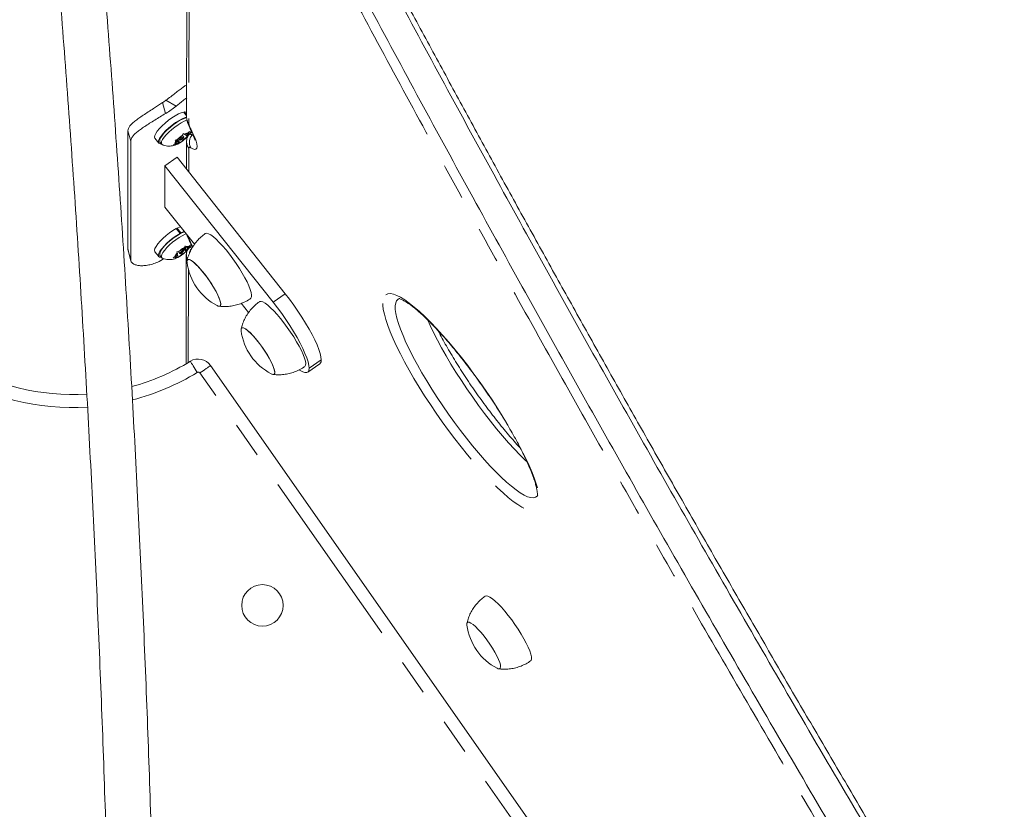
# Model space of a CAD drawing. Extents: x 4590 to 4857, y -905 to -572.
# Drawn here: x 4723 to 4739, y -735 to -722 of the extents above; entities that cross this region are included whole.
import ezdxf

# ---------------------------------------------------------------- set-up
doc = ezdxf.new("R2010")
doc.units = 0
doc.header["$LTSCALE"] = 12
doc.header["$MEASUREMENT"] = 0
doc.linetypes.add('PHANTOM', pattern=[0.5, 0.25, -0.05, 0.05, -0.05, 0.05, -0.05])
doc.layers.add('CONTOUR', color=7, linetype='CONTINUOUS')

msp = doc.modelspace()

# ---------------------------------------------------------------- linework, layer by layer
at = {"layer": 'CONTOUR', "linetype": 'Continuous', "lineweight": 15}
for p, q in [((4725.362, -719.962), (4725.354, -723.704)), ((4725.354, -723.675), (4725.306, -723.614)), ((4725.315, -723.613), (4725.309, -723.619)), ((4725.315, -723.613), (4725.354, -723.662)), ((4725.33, -723.713), (4725.358, -723.705)), ((4724.381, -723.924), (4724.381, -725.891)), ((4725.281, -724.001), (4725.295, -723.971)), ((4725.295, -723.971), (4725.31, -723.983)), ((4725.327, -723.992), (4725.31, -723.983)), ((4725.327, -723.992), (4725.375, -723.962)), ((4725.336, -723.986), (4725.352, -724.006)), ((4725.352, -724.006), (4725.385, -723.967)), ((4725.375, -723.962), (4725.4, -723.937)), ((4725.4, -723.937), (4725.385, -723.967)), ((4725.443, -723.95), (4725.394, -723.984)), ((4724.428, -724.095), (4724.428, -726.062)), ((4724.828, -724.048), (4724.891, -724.128)), ((4724.912, -724.111), (4724.94, -724.146)), ((4725.139, -724.158), (4725.164, -724.141)), ((4725.173, -724.146), (4725.139, -724.158)), ((4725.196, -724.102), (4725.164, -724.141)), ((4725.165, -724.082), (4725.2, -724.07)), ((4725.18, -724.093), (4725.165, -724.082)), ((4725.222, -724.116), (4725.173, -724.146)), ((4725.177, -724.078), (4725.196, -724.102)), ((4725.196, -724.102), (4725.18, -724.093)), ((4725.188, -724.074), (4725.222, -724.116)), ((4725.248, -724.04), (4725.2, -724.07)), ((4725.2, -724.07), (4725.243, -724.124)), ((4725.222, -724.116), (4725.238, -724.125)), ((4725.225, -724.054), (4725.244, -724.078)), ((4725.243, -724.124), (4725.238, -724.125)), ((4725.268, -724.107), (4725.243, -724.124)), ((4725.248, -724.04), (4725.281, -724.001)), ((4725.3, -724.068), (4725.268, -724.107)), ((4725.305, -724.03), (4725.281, -724)), ((4725.29, -724.055), (4725.3, -724.068)), ((4725.3, -724.068), (4725.349, -724.038)), ((4725.373, -724.013), (4725.349, -724.038)), ((4725.352, -724.006), (4725.368, -724.014)), ((4725.353, -724.106), (4725.352, -724.562)), ((4725.368, -724.014), (4725.373, -724.013)), ((4725.469, -724.01), (4725.443, -723.996)), ((4725.195, -724.364), (4724.995, -724.505)), ((4725.195, -724.364), (4726.988, -726.625)), ((4724.995, -725.189), (4724.995, -724.505)), ((4724.995, -724.505), (4726.787, -726.765)), ((4725.485, -725.807), (4724.995, -725.189)), ((4725.245, -725.626), (4725.182, -725.546)), ((4725.196, -725.539), (4725.187, -725.553)), ((4725.196, -725.539), (4725.259, -725.618)), ((4725.259, -725.618), (4725.253, -725.628)), ((4725.24, -725.635), (4725.245, -725.626)), ((4724.388, -725.909), (4724.381, -725.891)), ((4724.383, -725.91), (4724.431, -726.081)), ((4724.828, -725.929), (4724.891, -726.009)), ((4725.193, -725.933), (4725.225, -725.926)), ((4725.2, -725.951), (4725.193, -725.933)), ((4725.218, -725.928), (4725.243, -725.959)), ((4725.269, -725.905), (4725.225, -725.926)), ((4725.269, -725.905), (4725.311, -725.864)), ((4725.279, -725.966), (4725.323, -725.944)), ((4725.305, -725.911), (4725.286, -725.888)), ((4725.303, -725.872), (4725.345, -725.925)), ((4725.311, -725.864), (4725.331, -725.833)), ((4725.313, -725.86), (4725.345, -725.901)), ((4725.322, -725.846), (4725.341, -725.87)), ((4725.345, -725.925), (4725.323, -725.944)), ((4725.331, -725.833), (4725.338, -725.851)), ((4725.341, -725.87), (4725.338, -725.851)), ((4725.341, -725.87), (4725.385, -725.848)), ((4725.345, -725.901), (4725.387, -725.86)), ((4725.345, -725.901), (4725.348, -725.92)), ((4725.348, -725.92), (4725.346, -725.923)), ((4725.385, -725.848), (4725.407, -725.829)), ((4725.407, -725.829), (4725.387, -725.86)), ((4725.438, -725.826), (4725.406, -725.848)), ((4724.912, -725.992), (4724.94, -726.027)), ((4725.131, -726.029), (4725.162, -726.01)), ((4725.163, -726.022), (4725.131, -726.029)), ((4725.203, -725.97), (4725.162, -726.01)), ((4725.208, -726), (4725.163, -726.022)), ((4725.192, -725.981), (4725.208, -726)), ((4725.203, -725.97), (4725.2, -725.951)), ((4725.238, -726.006), (4725.207, -726.025)), ((4725.207, -726.025), (4725.211, -726.019)), ((4725.208, -726), (4725.211, -726.019)), ((4725.279, -725.966), (4725.238, -726.006)), ((4725.268, -725.952), (4725.279, -725.966)), ((4725.349, -725.982), (4725.345, -727.788)), ((4728.86, -726.716), (4728.887, -726.704)), ((4728.86, -726.716), (4728.885, -726.704)), ((4726.381, -726.937), (4726.26, -726.785)), ((4735.65, -741.953), (4725.751, -727.816)), ((4727.361, -727.927), (4727.561, -727.786))]:
    msp.add_line(p, q, dxfattribs=at)
at = {"layer": 'CONTOUR', "linetype": 'PHANTOM', "lineweight": 0}
for p, q in [((4725.399, -720.122), (4725.391, -723.81)), ((4724.956, -723.457), (4725.006, -723.638)), ((4725.18, -723.516), (4725.01, -723.419)), ((4724.428, -724.095), (4724.381, -723.924)), ((4725.458, -723.986), (4725.443, -723.996)), ((4725.39, -724.212), (4725.389, -724.609)), ((4725.374, -725.667), (4725.387, -725.686)), ((4725.387, -725.683), (4725.387, -725.686)), ((4724.381, -725.891), (4724.428, -726.062)), ((4725.445, -725.868), (4725.439, -725.872)), ((4725.386, -726.234), (4725.382, -727.766)), ((4726.787, -726.765), (4726.988, -726.625)), ((4727.385, -727.861), (4727.585, -727.72)), ((4735.472, -742.077), (4725.574, -727.94))]:
    msp.add_line(p, q, dxfattribs=at)
at = {"layer": 'CONTOUR', "linetype": 'Continuous', "lineweight": 15, "flags": 128}
for points in [[(4724.828, -724.048), (4724.822, -724.032), (4724.826, -724.005), (4724.841, -723.971), (4724.867, -723.932), (4724.903, -723.888), (4724.947, -723.842), (4724.997, -723.796), (4725.052, -723.751), (4725.109, -723.71), (4725.165, -723.675), (4725.218, -723.646), (4725.265, -723.626), (4725.306, -723.614)], [(4725.315, -723.613), (4725.343, -723.614), (4725.354, -723.618)], [(4724.935, -724.139), (4724.913, -724.139), (4724.894, -724.13), (4724.885, -724.112), (4724.889, -724.085), (4724.904, -724.051), (4724.93, -724.012), (4724.966, -723.968), (4725.01, -723.922), (4725.061, -723.875), (4725.115, -723.831), (4725.172, -723.79), (4725.228, -723.754), (4725.281, -723.726), (4725.329, -723.705), (4725.352, -723.698)], [(4724.912, -724.111), (4724.907, -724.093), (4724.911, -724.067), (4724.927, -724.035), (4724.953, -723.997), (4724.988, -723.955), (4725.031, -723.911), (4725.079, -723.868), (4725.131, -723.826), (4725.185, -723.788), (4725.237, -723.756), (4725.286, -723.73), (4725.33, -723.713)], [(4724.95, -724.153), (4724.941, -724.147), (4724.935, -724.129), (4724.939, -724.103), (4724.955, -724.07), (4724.981, -724.032), (4725.016, -723.99), (4725.059, -723.947), (4725.107, -723.903), (4725.159, -723.862), (4725.213, -723.824), (4725.265, -723.791), (4725.314, -723.766), (4725.358, -723.748)], [(4725.443, -723.996), (4725.43, -723.988), (4725.418, -723.983), (4725.408, -723.981), (4725.4, -723.981), (4725.394, -723.984)], [(4725.254, -724.078), (4725.264, -724.074), (4725.276, -724.066), (4725.288, -724.056), (4725.298, -724.046), (4725.304, -724.037), (4725.306, -724.031), (4725.302, -724.028), (4725.295, -724.029), (4725.284, -724.034), (4725.272, -724.042), (4725.26, -724.052), (4725.251, -724.062), (4725.245, -724.07), (4725.243, -724.077), (4725.246, -724.08), (4725.254, -724.078)], [(4724.828, -725.929), (4724.826, -725.927), (4724.822, -725.906), (4724.829, -725.877), (4724.848, -725.841), (4724.877, -725.799), (4724.916, -725.755), (4724.962, -725.708), (4725.015, -725.662), (4725.07, -725.619), (4725.127, -725.579), (4725.182, -725.546)], [(4724.912, -725.992), (4724.91, -725.988), (4724.907, -725.968), (4724.915, -725.94), (4724.933, -725.905), (4724.962, -725.866), (4725, -725.823), (4725.044, -725.779), (4725.094, -725.736), (4725.147, -725.696), (4725.2, -725.659), (4725.252, -725.629), (4725.3, -725.606), (4725.319, -725.598)], [(4725.196, -725.539), (4725.246, -725.515), (4725.251, -725.512)], [(4725.259, -725.618), (4725.309, -725.594), (4725.315, -725.592)], [(4724.935, -726.021), (4724.932, -726.021), (4724.906, -726.018), (4724.89, -726.006), (4724.885, -725.985), (4724.893, -725.956), (4724.911, -725.92), (4724.941, -725.879), (4724.979, -725.835), (4725.026, -725.788), (4725.078, -725.742), (4725.133, -725.699), (4725.19, -725.659), (4725.245, -725.626)], [(4724.95, -726.035), (4724.938, -726.024), (4724.935, -726.003), (4724.943, -725.975), (4724.961, -725.94), (4724.99, -725.901), (4725.028, -725.859), (4725.072, -725.815), (4725.122, -725.772), (4725.175, -725.731), (4725.228, -725.695), (4725.28, -725.664), (4725.328, -725.641), (4725.347, -725.633)], [(4726.417, -726.702), (4726.421, -726.699), (4726.431, -726.679), (4726.432, -726.648), (4726.425, -726.607), (4726.41, -726.556), (4726.387, -726.497), (4726.357, -726.431), (4726.32, -726.36), (4726.277, -726.284), (4726.229, -726.205), (4726.177, -726.126), (4726.122, -726.048), (4726.065, -725.972), (4726.008, -725.9), (4725.951, -725.834), (4725.896, -725.774), (4725.845, -725.724), (4725.798, -725.682), (4725.755, -725.651), (4725.719, -725.631), (4725.69, -725.622), (4725.668, -725.625), (4725.664, -725.627)], [(4725.248, -725.961), (4725.257, -725.959), (4725.268, -725.953), (4725.28, -725.944), (4725.291, -725.934), (4725.3, -725.925), (4725.305, -725.916), (4725.305, -725.911), (4725.3, -725.91), (4725.292, -725.912), (4725.28, -725.918), (4725.268, -725.926), (4725.257, -725.936), (4725.248, -725.946), (4725.243, -725.954), (4725.243, -725.959), (4725.248, -725.961)], [(4725.338, -725.851), (4725.346, -725.848), (4725.354, -725.845), (4725.362, -725.844), (4725.368, -725.843), (4725.374, -725.843), (4725.378, -725.844), (4725.382, -725.846), (4725.385, -725.848)], [(4725.211, -726.019), (4725.202, -726.023), (4725.194, -726.025), (4725.186, -726.027), (4725.18, -726.028), (4725.174, -726.027), (4725.17, -726.026), (4725.166, -726.025), (4725.163, -726.022)], [(4725.861, -726.823), (4725.865, -726.825), (4725.891, -726.833), (4725.908, -726.83), (4725.918, -726.814), (4725.919, -726.788), (4725.912, -726.751), (4725.896, -726.705), (4725.873, -726.651), (4725.842, -726.591), (4725.806, -726.526), (4725.764, -726.459), (4725.718, -726.391), (4725.671, -726.325), (4725.622, -726.263), (4725.574, -726.206), (4725.527, -726.157), (4725.484, -726.116), (4725.446, -726.086), (4725.414, -726.066), (4725.389, -726.058), (4725.371, -726.062), (4725.361, -726.077), (4725.36, -726.103), (4725.361, -726.108)], [(4725.861, -726.823), (4725.877, -726.83), (4725.899, -726.833), (4725.913, -726.825), (4725.919, -726.805), (4725.917, -726.774), (4725.906, -726.733), (4725.887, -726.683), (4725.861, -726.626), (4725.828, -726.564), (4725.789, -726.498), (4725.745, -726.43), (4725.699, -726.363), (4725.65, -726.299), (4725.601, -726.239), (4725.554, -726.185), (4725.509, -726.139), (4725.468, -726.102), (4725.432, -726.076), (4725.403, -726.061), (4725.38, -726.058), (4725.366, -726.067), (4725.36, -726.087), (4725.361, -726.108)], [(4727.313, -727.833), (4727.316, -727.831), (4727.326, -727.812), (4727.329, -727.782), (4727.323, -727.742), (4727.308, -727.692), (4727.286, -727.634), (4727.256, -727.569), (4727.22, -727.497), (4727.177, -727.422), (4727.13, -727.343), (4727.078, -727.264), (4727.023, -727.186), (4726.966, -727.109), (4726.909, -727.037), (4726.853, -726.97), (4726.798, -726.91), (4726.746, -726.859), (4726.698, -726.817), (4726.655, -726.784), (4726.618, -726.763), (4726.589, -726.753), (4726.566, -726.755), (4726.56, -726.758)], [(4726.988, -726.625), (4727.06, -726.718), (4727.131, -726.815), (4727.2, -726.914), (4727.266, -727.014), (4727.327, -727.114), (4727.384, -727.211), (4727.435, -727.304), (4727.48, -727.393), (4727.517, -727.475), (4727.547, -727.55), (4727.568, -727.617), (4727.581, -727.674), (4727.585, -727.72)], [(4731.175, -729.972), (4731.167, -729.982), (4731.139, -730.001), (4731.103, -730.01), (4731.06, -730.006), (4731.008, -729.991), (4730.95, -729.964), (4730.886, -729.926), (4730.815, -729.878), (4730.738, -729.818), (4730.657, -729.748), (4730.57, -729.669), (4730.48, -729.58), (4730.387, -729.482), (4730.291, -729.377), (4730.192, -729.264), (4730.093, -729.146), (4729.993, -729.021), (4729.893, -728.892), (4729.794, -728.759), (4729.696, -728.623), (4729.601, -728.486), (4729.508, -728.347), (4729.419, -728.209), (4729.334, -728.072), (4729.254, -727.936), (4729.179, -727.804), (4729.11, -727.675), (4729.047, -727.551), (4728.991, -727.433), (4728.942, -727.321), (4728.9, -727.216), (4728.866, -727.12), (4728.84, -727.032), (4728.823, -726.953), (4728.814, -726.885), (4728.813, -726.826), (4728.82, -726.779), (4728.836, -726.742), (4728.86, -726.716), (4728.86, -726.716)], [(4731.174, -729.974), (4731.167, -729.982), (4731.139, -730.001), (4731.103, -730.01), (4731.06, -730.006), (4731.008, -729.991), (4730.95, -729.964), (4730.886, -729.926), (4730.815, -729.878), (4730.738, -729.818), (4730.657, -729.748), (4730.57, -729.669), (4730.48, -729.58), (4730.387, -729.482), (4730.291, -729.377), (4730.192, -729.264), (4730.093, -729.146), (4729.993, -729.021), (4729.893, -728.892), (4729.794, -728.759), (4729.696, -728.623), (4729.601, -728.486), (4729.508, -728.347), (4729.419, -728.209), (4729.334, -728.072), (4729.254, -727.936), (4729.179, -727.804), (4729.11, -727.675), (4729.047, -727.551), (4728.991, -727.433), (4728.942, -727.321), (4728.9, -727.216), (4728.866, -727.12), (4728.84, -727.032), (4728.823, -726.953), (4728.814, -726.885), (4728.813, -726.826), (4728.82, -726.779), (4728.836, -726.742), (4728.86, -726.716), (4728.86, -726.716)], [(4727.385, -727.861), (4727.381, -727.814), (4727.368, -727.757), (4727.346, -727.691), (4727.316, -727.616), (4727.279, -727.533), (4727.235, -727.445), (4727.184, -727.351), (4727.127, -727.254), (4727.065, -727.155), (4726.999, -727.055), (4726.93, -726.956), (4726.859, -726.859), (4726.787, -726.765)], [(4730.998, -729.413), (4730.971, -729.388), (4730.881, -729.299), (4730.788, -729.202), (4730.692, -729.096), (4730.593, -728.984), (4730.494, -728.865), (4730.394, -728.74), (4730.294, -728.611), (4730.195, -728.478), (4730.097, -728.343), (4730.002, -728.205), (4729.909, -728.067), (4729.82, -727.928), (4729.735, -727.791), (4729.655, -727.655), (4729.58, -727.523), (4729.511, -727.394), (4729.448, -727.27), (4729.392, -727.152), (4729.352, -727.062)], [(4730.998, -729.413), (4730.971, -729.388), (4730.881, -729.299), (4730.788, -729.202), (4730.692, -729.096), (4730.593, -728.984), (4730.494, -728.865), (4730.394, -728.74), (4730.294, -728.611), (4730.195, -728.478), (4730.097, -728.343), (4730.002, -728.205), (4729.909, -728.067), (4729.82, -727.928), (4729.735, -727.791), (4729.655, -727.655), (4729.58, -727.523), (4729.511, -727.394), (4729.448, -727.27), (4729.392, -727.152), (4729.352, -727.062)], [(4726.758, -727.954), (4726.773, -727.961), (4726.795, -727.964), (4726.81, -727.956), (4726.816, -727.936), (4726.813, -727.905), (4726.802, -727.864), (4726.784, -727.814), (4726.757, -727.757), (4726.724, -727.695), (4726.685, -727.629), (4726.642, -727.561), (4726.595, -727.494), (4726.546, -727.43), (4726.498, -727.37), (4726.45, -727.316), (4726.405, -727.27), (4726.364, -727.233), (4726.328, -727.207), (4726.299, -727.192), (4726.276, -727.189), (4726.262, -727.197), (4726.256, -727.217), (4726.257, -727.239)], [(4726.758, -727.954), (4726.764, -727.957), (4726.789, -727.964), (4726.806, -727.96), (4726.815, -727.943), (4726.815, -727.916), (4726.807, -727.878), (4726.791, -727.831), (4726.767, -727.777), (4726.736, -727.716), (4726.698, -727.651), (4726.656, -727.584), (4726.611, -727.516), (4726.563, -727.451), (4726.514, -727.389), (4726.466, -727.333), (4726.42, -727.284), (4726.377, -727.244), (4726.34, -727.215), (4726.308, -727.196), (4726.283, -727.189), (4726.266, -727.193), (4726.257, -727.21), (4726.257, -727.237), (4726.257, -727.239)], [(4727.225, -727.892), (4727.235, -727.898), (4727.279, -727.922), (4727.316, -727.934), (4727.346, -727.933), (4727.368, -727.921), (4727.381, -727.897), (4727.385, -727.861)], [(4730.985, -732.418), (4730.946, -732.345), (4730.901, -732.268), (4730.852, -732.189), (4730.798, -732.11), (4730.743, -732.032), (4730.686, -731.958), (4730.629, -731.888), (4730.573, -731.824), (4730.519, -731.767), (4730.469, -731.72), (4730.423, -731.682), (4730.383, -731.654), (4730.349, -731.638), (4730.322, -731.633), (4730.305, -731.639)], [(4730.497, -732.63), (4730.463, -732.567), (4730.424, -732.501), (4730.38, -732.433), (4730.333, -732.366), (4730.285, -732.302), (4730.236, -732.243), (4730.188, -732.19), (4730.144, -732.145), (4730.103, -732.11), (4730.068, -732.085), (4730.04, -732.072), (4730.018, -732.07), (4730.005, -732.08), (4730, -732.101), (4730.001, -732.119)], [(4730.502, -732.835), (4730.52, -732.842), (4730.542, -732.844), (4730.555, -732.834), (4730.56, -732.813), (4730.557, -732.78), (4730.545, -732.738), (4730.525, -732.688), (4730.497, -732.63), (4730.463, -732.567), (4730.424, -732.501), (4730.38, -732.433), (4730.333, -732.366), (4730.285, -732.302), (4730.236, -732.243), (4730.188, -732.19), (4730.144, -732.145), (4730.103, -732.11), (4730.068, -732.085), (4730.04, -732.072), (4730.018, -732.07), (4730.005, -732.08), (4730, -732.101), (4730.001, -732.119)], [(4731.057, -732.714), (4731.066, -732.705), (4731.073, -732.681), (4731.071, -732.646), (4731.062, -732.602), (4731.044, -732.548), (4731.018, -732.487), (4730.985, -732.418)], [(4730.502, -732.835), (4730.52, -732.842), (4730.542, -732.844), (4730.555, -732.834), (4730.56, -732.813), (4730.557, -732.78), (4730.545, -732.738), (4730.525, -732.688), (4730.497, -732.63)]]:
    msp.add_lwpolyline(points, dxfattribs=at)
at = {"layer": 'CONTOUR', "linetype": 'PHANTOM', "lineweight": 0, "flags": 128}
for points in [[(4725.406, -723.877), (4725.411, -723.884), (4725.422, -723.894)], [(4725.422, -723.894), (4725.459, -723.968), (4725.488, -724.035), (4725.51, -724.094), (4725.523, -724.143), (4725.527, -724.183), (4725.523, -724.212), (4725.509, -724.228), (4725.488, -724.233), (4725.458, -724.225), (4725.421, -724.205)], [(4725.421, -724.205), (4725.414, -724.201), (4725.408, -724.199), (4725.403, -724.197), (4725.398, -724.198), (4725.395, -724.199), (4725.392, -724.202), (4725.391, -724.206), (4725.39, -724.212)], [(4725.402, -725.753), (4725.407, -725.76), (4725.418, -725.77)], [(4725.418, -725.77), (4725.454, -725.844), (4725.459, -725.853)], [(4728.658, -726.642), (4728.692, -726.627), (4728.733, -726.624), (4728.782, -726.633), (4728.838, -726.653), (4728.901, -726.685), (4728.971, -726.728), (4729.046, -726.782), (4729.128, -726.846), (4729.214, -726.921), (4729.305, -727.006), (4729.399, -727.1), (4729.497, -727.202), (4729.598, -727.312), (4729.701, -727.43), (4729.805, -727.554), (4729.909, -727.684), (4730.014, -727.818), (4730.118, -727.957), (4730.221, -728.098), (4730.321, -728.242), (4730.419, -728.387), (4730.514, -728.532), (4730.604, -728.676), (4730.69, -728.819), (4730.771, -728.959), (4730.847, -729.096), (4730.916, -729.228), (4730.979, -729.355), (4731.035, -729.476), (4731.083, -729.59), (4731.124, -729.697), (4731.157, -729.796), (4731.182, -729.885), (4731.198, -729.965), (4731.207, -730.035), (4731.206, -730.095), (4731.198, -730.144), (4731.181, -730.182), (4731.155, -730.208), (4731.122, -730.223), (4731.081, -730.226), (4731.032, -730.217), (4730.976, -730.197), (4730.913, -730.165), (4730.843, -730.122), (4730.767, -730.068), (4730.686, -730.004), (4730.6, -729.929), (4730.509, -729.844), (4730.414, -729.75), (4730.316, -729.648), (4730.215, -729.538), (4730.113, -729.42), (4730.009, -729.296), (4729.904, -729.166), (4729.799, -729.032), (4729.696, -728.893), (4729.593, -728.752), (4729.492, -728.608), (4729.395, -728.463), (4729.3, -728.318), (4729.209, -728.174), (4729.123, -728.031), (4729.042, -727.891), (4728.967, -727.754), (4728.898, -727.622), (4728.835, -727.495), (4728.779, -727.374), (4728.731, -727.26), (4728.69, -727.153), (4728.657, -727.054), (4728.632, -726.965), (4728.615, -726.885), (4728.607, -726.814), (4728.607, -726.755), (4728.616, -726.706), (4728.633, -726.668), (4728.658, -726.642)], [(4725.529, -727.931), (4725.512, -727.903), (4725.495, -727.875), (4725.479, -727.849), (4725.464, -727.824), (4725.45, -727.801), (4725.437, -727.78), (4725.425, -727.761), (4725.416, -727.746)], [(4725.574, -727.94), (4725.6, -727.921), (4725.627, -727.903), (4725.652, -727.885), (4725.676, -727.868), (4725.698, -727.853), (4725.719, -727.839), (4725.736, -727.826), (4725.751, -727.816)]]:
    msp.add_lwpolyline(points, dxfattribs=at)
at = {"layer": 'CONTOUR', "linetype": 'Continuous', "lineweight": 15}
msp.add_circle((4726.611, -731.792), 0.344, dxfattribs=at)
for centre, radius, start, end in [((4723.981, -722.007), 1.747, 303.9215, 306.078), ((4723.986, -721.995), 1.934, 301.8568, 308.1432), ((4725.38, -724.086), 0.125, 92.3879, 124.0444), ((4725.335, -723.976), 0.0507, 311.3736, 10.4583), ((4725.408, -724.035), 0.0525, 47.1643, 105.4814), ((4725.214, -724.132), 0.0507, 131.3736, 190.4583), ((4725.168, -724.022), 0.125, 272.3879, 304.0444), ((4725.55, -724.402), 0.483, 123.9541, 136.5694), ((4724.998, -723.706), 0.483, 303.9541, 316.5694), ((4725.545, -726.278), 0.476, 119.5949, 132.3332), ((4725.003, -725.593), 0.476, 299.5947, 312.3335), ((4725.253, -725.816), 0.141, 312.6398, 341.7788), ((4725.401, -725.915), 0.0579, 48.1188, 95.8872), ((4725.395, -725.93), 0.0729, 52.1741, 86.6214), ((4725.295, -726.054), 0.141, 132.6398, 161.7791), ((4726.294, -725.987), 0.941, 187.3651, 242.6349), ((4727.19, -727.118), 0.941, 187.3651, 242.6349), ((4725.546, -727.959), 0.25, 35, 121.4167), ((4727.515, -727.732), 0.0715, 310.7261, 9.218), ((4723.461, -724.546), 3.75, 238.5833, 273.6319), ((4723.461, -724.546), 3.75, 285.1846, 301.4167), ((4730.935, -731.999), 0.941, 187.3651, 242.6349)]:
    msp.add_arc(centre, radius, start, end, dxfattribs=at)
at = {"layer": 'CONTOUR', "linetype": 'PHANTOM', "lineweight": 0}
for centre, radius, start, end in [((4725.523, -723.704), 0.169, 180.0487, 218.6853), ((4725.613, -723.776), 0.225, 188.471, 211.5818), ((4725.522, -724.106), 0.169, 179.977, 218.6856), ((4725.593, -724.118), 0.193, 140.9052, 206.9364), ((4725.609, -725.653), 0.225, 188.4708, 211.5819), ((4725.606, -726.001), 0.211, 142.3397, 166.3381), ((4725.516, -725.983), 0.167, 179.8504, 204.9743), ((4723.461, -724.546), 3.967, 238.5833, 273.6004), ((4723.461, -724.546), 3.967, 284.5278, 301.4167), ((4725.546, -727.959), 0.0335, 35, 121.4167)]:
    msp.add_arc(centre, radius, start, end, dxfattribs=at)
at = {"layer": 'CONTOUR', "linetype": 'Continuous', "lineweight": 15}
for points, knots in [([(4755.235, -764.329), (4755.105, -764.14), (4754.745, -763.617), (4754.158, -762.761), (4753.476, -761.762), (4752.798, -760.765), (4752.127, -759.772), (4751.46, -758.782), (4750.799, -757.796), (4750.144, -756.814), (4749.495, -755.836), (4748.852, -754.863), (4748.215, -753.894), (4747.584, -752.929), (4746.958, -751.968), (4746.336, -751.008), (4745.719, -750.051), (4745.107, -749.096), (4744.5, -748.145), (4743.897, -747.196), (4743.3, -746.251), (4742.708, -745.308), (4742.12, -744.367), (4741.537, -743.43), (4740.958, -742.495), (4740.385, -741.562), (4739.815, -740.632), (4739.251, -739.704), (4738.693, -738.781), (4738.14, -737.862), (4737.591, -736.945), (4737.046, -736.028), (4736.504, -735.113), (4735.967, -734.198), (4735.433, -733.285), (4734.904, -732.374), (4734.379, -731.466), (4733.858, -730.559), (4733.342, -729.655), (4732.831, -728.754), (4732.325, -727.856), (4731.825, -726.962), (4731.328, -726.069), (4730.835, -725.176), (4730.345, -724.284), (4729.859, -723.393), (4729.377, -722.504), (4728.899, -721.616), (4728.426, -720.73), (4727.956, -719.844), (4727.49, -718.96), (4727.046, -718.112), (4726.671, -717.39), (4726.452, -716.965), (4726.366, -716.797)], [0, 0, 0, 0, 0.0116743, 0.032291, 0.0528328, 0.0732965, 0.093679, 0.1139776, 0.1341894, 0.1543119, 0.174343, 0.1942803, 0.214122, 0.2338664, 0.2535411, 0.2732224, 0.2928472, 0.3124192, 0.3319425, 0.3514211, 0.3708588, 0.3902595, 0.4096272, 0.4289657, 0.448279, 0.4675708, 0.4868452, 0.5061055, 0.5252999, 0.5444205, 0.5635727, 0.5827533, 0.6019588, 0.6211861, 0.6404317, 0.6596921, 0.6789638, 0.6982432, 0.7175267, 0.7368103, 0.7560894, 0.7753601, 0.7946287, 0.8140287, 0.8334693, 0.8529547, 0.8724885, 0.8920747, 0.9117172, 0.9314196, 0.951184, 0.971014, 0.9885945, 1, 1, 1, 1]), ([(4726.329, -716.91), (4726.6, -717.434), (4727.141, -718.479), (4727.973, -720.06), (4728.818, -721.648), (4729.678, -723.243), (4730.547, -724.834), (4731.425, -726.423), (4732.311, -728.009), (4733.211, -729.602), (4734.131, -731.212), (4735.071, -732.84), (4736.032, -734.485), (4737.007, -736.137), (4737.996, -737.796), (4739, -739.462), (4740.018, -741.135), (4741.051, -742.815), (4742.097, -744.502), (4743.158, -746.195), (4744.234, -747.895), (4745.324, -749.602), (4746.428, -751.316), (4747.546, -753.037), (4748.717, -754.823), (4749.941, -756.673), (4751.221, -758.59), (4752.519, -760.515), (4753.833, -762.448), (4754.719, -763.738), (4755.164, -764.385)], [0, 0, 0, 0, 0.035574, 0.070999, 0.106287, 0.141451, 0.176504, 0.210836, 0.245086, 0.279266, 0.313391, 0.348166, 0.38291, 0.417636, 0.452356, 0.487086, 0.521839, 0.556628, 0.591467, 0.626369, 0.661349, 0.696419, 0.731592, 0.766882, 0.802302, 0.84143, 0.880746, 0.92027, 0.960015, 1, 1, 1, 1]), ([(4726.329, -716.91), (4726.6, -717.434), (4727.141, -718.479), (4727.973, -720.06), (4728.818, -721.648), (4729.678, -723.243), (4730.547, -724.834), (4731.425, -726.423), (4732.311, -728.009), (4733.211, -729.602), (4734.131, -731.212), (4735.071, -732.84), (4736.032, -734.485), (4737.007, -736.137), (4737.996, -737.796), (4739, -739.462), (4740.018, -741.135), (4741.051, -742.815), (4742.097, -744.502), (4743.158, -746.195), (4744.234, -747.895), (4745.324, -749.602), (4746.428, -751.316), (4747.546, -753.037), (4748.717, -754.823), (4749.941, -756.673), (4751.221, -758.59), (4752.519, -760.515), (4753.833, -762.448), (4754.719, -763.738), (4755.164, -764.385)], [0, 0, 0, 0, 0.035574, 0.070999, 0.106287, 0.141451, 0.176504, 0.210836, 0.245086, 0.279266, 0.313391, 0.348166, 0.38291, 0.417636, 0.452356, 0.487086, 0.521839, 0.556628, 0.591467, 0.626369, 0.661349, 0.696419, 0.731592, 0.766882, 0.802302, 0.84143, 0.880746, 0.92027, 0.960015, 1, 1, 1, 1]), ([(4725.928, -717.191), (4726.199, -717.714), (4726.74, -718.759), (4727.572, -720.341), (4728.418, -721.929), (4729.277, -723.523), (4730.146, -725.115), (4731.024, -726.704), (4731.91, -728.29), (4732.81, -729.883), (4733.73, -731.493), (4734.67, -733.12), (4735.631, -734.766), (4736.606, -736.418), (4737.595, -738.077), (4738.599, -739.743), (4739.617, -741.416), (4740.65, -743.096), (4741.696, -744.782), (4742.758, -746.476), (4743.833, -748.176), (4744.923, -749.883), (4746.027, -751.597), (4747.145, -753.318), (4748.316, -755.103), (4749.541, -756.954), (4750.82, -758.871), (4752.118, -760.796), (4753.432, -762.729), (4754.318, -764.019), (4754.763, -764.666)], [0, 0, 0, 0, 0.035574, 0.070999, 0.106287, 0.141451, 0.176504, 0.210836, 0.245086, 0.279266, 0.313391, 0.348166, 0.38291, 0.417635, 0.452356, 0.487086, 0.521839, 0.556628, 0.591467, 0.626369, 0.661349, 0.696419, 0.731592, 0.766882, 0.802302, 0.84143, 0.880746, 0.92027, 0.960015, 1, 1, 1, 1]), ([(4725.928, -717.191), (4726.199, -717.714), (4726.74, -718.759), (4727.572, -720.341), (4728.418, -721.929), (4729.277, -723.523), (4730.146, -725.115), (4731.024, -726.704), (4731.91, -728.29), (4732.81, -729.883), (4733.73, -731.493), (4734.67, -733.12), (4735.631, -734.766), (4736.606, -736.418), (4737.595, -738.077), (4738.599, -739.743), (4739.617, -741.416), (4740.65, -743.096), (4741.696, -744.782), (4742.758, -746.476), (4743.833, -748.176), (4744.923, -749.883), (4746.027, -751.597), (4747.145, -753.318), (4748.316, -755.103), (4749.541, -756.954), (4750.82, -758.871), (4752.118, -760.796), (4753.432, -762.729), (4754.318, -764.019), (4754.763, -764.666)], [0, 0, 0, 0, 0.035574, 0.070999, 0.106287, 0.141451, 0.176504, 0.210836, 0.245086, 0.279266, 0.313391, 0.348166, 0.38291, 0.417635, 0.452356, 0.487086, 0.521839, 0.556628, 0.591467, 0.626369, 0.661349, 0.696419, 0.731592, 0.766882, 0.802302, 0.84143, 0.880746, 0.92027, 0.960015, 1, 1, 1, 1]), ([(4722.96, -718.208), (4722.98, -718.43), (4723.055, -719.255), (4723.177, -720.685), (4723.32, -722.501), (4723.453, -724.322), (4723.574, -726.148), (4723.684, -727.978), (4723.783, -729.813), (4723.87, -731.651), (4723.947, -733.495), (4724.012, -735.343), (4724.066, -737.195), (4724.109, -739.051), (4724.141, -740.912), (4724.162, -742.777), (4724.171, -744.646), (4724.17, -746.519), (4724.157, -748.396), (4724.133, -750.278), (4724.097, -752.163), (4724.051, -754.053), (4723.993, -755.946), (4723.925, -757.844), (4723.845, -759.745), (4723.754, -761.651), (4723.651, -763.56), (4723.542, -765.417), (4723.461, -766.64), (4723.422, -767.223)], [0, 0, 0, 0, 0.014003, 0.052057, 0.09011, 0.128163, 0.166216, 0.204268, 0.242321, 0.280373, 0.318425, 0.356476, 0.394528, 0.432579, 0.47063, 0.50868, 0.546731, 0.584781, 0.622831, 0.660881, 0.698931, 0.736981, 0.77503, 0.813079, 0.851128, 0.889177, 0.927225, 0.965274, 1, 1, 1, 1]), ([(4724.172, -767.257), (4724.187, -767.027), (4724.246, -766.156), (4724.339, -764.647), (4724.448, -762.733), (4724.545, -760.822), (4724.632, -758.915), (4724.707, -757.012), (4724.77, -755.113), (4724.823, -753.219), (4724.864, -751.328), (4724.895, -749.441), (4724.914, -747.558), (4724.922, -745.679), (4724.918, -743.805), (4724.904, -741.934), (4724.878, -740.068), (4724.841, -738.206), (4724.793, -736.349), (4724.734, -734.495), (4724.664, -732.646), (4724.582, -730.802), (4724.489, -728.962), (4724.385, -727.126), (4724.27, -725.295), (4724.144, -723.468), (4724.006, -721.646), (4723.862, -719.87), (4723.758, -718.703), (4723.707, -718.14)], [0, 0, 0, 0, 0.0136863, 0.0517236, 0.0897607, 0.1277977, 0.1658345, 0.2038711, 0.2419075, 0.2799437, 0.3179798, 0.3560157, 0.3940513, 0.4320868, 0.470122, 0.5081571, 0.5461919, 0.5842265, 0.6222609, 0.6602951, 0.6983291, 0.7363628, 0.7743964, 0.8124297, 0.8504627, 0.8884955, 0.9265282, 0.9645605, 1, 1, 1, 1]), ([(4725.01, -723.419), (4725.037, -723.399), (4725.091, -723.359), (4725.166, -723.302), (4725.234, -723.249), (4725.291, -723.206), (4725.331, -723.176), (4725.349, -723.167), (4725.355, -723.163)], [0, 0, 0, 0, 0.181356, 0.367738, 0.549183, 0.736247, 0.91211, 1, 1, 1, 1]), ([(4724.381, -723.924), (4724.382, -723.912), (4724.386, -723.887), (4724.412, -723.845), (4724.453, -723.801), (4724.509, -723.754), (4724.577, -723.704), (4724.654, -723.653), (4724.738, -723.599), (4724.839, -723.534), (4724.912, -723.486), (4724.956, -723.457)], [0, 0, 0, 0, 0.105849, 0.211698, 0.317569, 0.423434, 0.528722, 0.633998, 0.737, 0.840016, 1, 1, 1, 1]), ([(4725.355, -723.376), (4725.335, -723.392), (4725.282, -723.436), (4725.219, -723.485), (4725.18, -723.516)], [0, 0, 0, 0, 0.369989, 1, 1, 1, 1]), ([(4725.006, -723.638), (4724.977, -723.656), (4724.918, -723.693), (4724.828, -723.748), (4724.74, -723.801), (4724.659, -723.853), (4724.587, -723.902), (4724.526, -723.949), (4724.479, -723.994), (4724.438, -724.044), (4724.432, -724.075), (4724.428, -724.095)], [0, 0, 0, 0, 0.105826, 0.211618, 0.31761, 0.423598, 0.526791, 0.629994, 0.734231, 0.83847, 1, 1, 1, 1]), ([(4725.354, -723.704), (4725.355, -723.719), (4725.356, -723.746), (4725.367, -723.787), (4725.382, -723.828), (4725.398, -723.86), (4725.406, -723.877)], [0, 0, 0, 0, 0.231073, 0.43779, 0.712042, 1, 1, 1, 1]), ([(4725.373, -724.012), (4725.384, -723.998), (4725.404, -723.973), (4725.423, -723.942), (4725.428, -723.924), (4725.429, -723.922)], [0, 0, 0, 0, 0.500449, 0.9247556, 1, 1, 1, 1]), ([(4725.406, -723.877), (4725.412, -723.888), (4725.428, -723.919), (4725.451, -723.966), (4725.47, -724.012), (4725.482, -724.046), (4725.488, -724.068), (4725.49, -724.08), (4725.49, -724.079), (4725.49, -724.079)], [0, 0, 0, 0, 0.105675, 0.300779, 0.490994, 0.653792, 0.802798, 0.936186, 1, 1, 1, 1]), ([(4724.951, -724.153), (4724.956, -724.156), (4724.976, -724.166), (4725.011, -724.175), (4725.057, -724.18), (4725.1, -724.178), (4725.143, -724.169), (4725.186, -724.154), (4725.222, -724.137), (4725.244, -724.123), (4725.25, -724.118)], [0, 0, 0, 0, 0.05284, 0.200906, 0.34207, 0.478746, 0.6149, 0.758214, 0.923754, 1, 1, 1, 1]), ([(4725.25, -724.118), (4725.261, -724.112), (4725.287, -724.095), (4725.327, -724.061), (4725.358, -724.033), (4725.371, -724.015), (4725.373, -724.012)], [0, 0, 0, 0, 0.225522, 0.576085, 0.943777, 1, 1, 1, 1]), ([(4725.373, -724.017), (4725.367, -724.03), (4725.358, -724.055), (4725.353, -724.085), (4725.353, -724.102), (4725.353, -724.106)], [0, 0, 0, 0, 0.431242, 0.845141, 1, 1, 1, 1]), ([(4725.36, -725.649), (4725.361, -725.652), (4725.365, -725.671), (4725.378, -725.704), (4725.394, -725.736), (4725.402, -725.753)], [0, 0, 0, 0, 0.089923, 0.533868, 1, 1, 1, 1]), ([(4725.664, -725.628), (4725.64, -725.646), (4725.591, -725.683), (4725.526, -725.749), (4725.47, -725.822), (4725.425, -725.899), (4725.39, -725.978), (4725.369, -726.039), (4725.362, -726.074), (4725.361, -726.081)], [0, 0, 0, 0, 0.161542, 0.330849, 0.495187, 0.654819, 0.809839, 0.960196, 1, 1, 1, 1]), ([(4725.402, -725.753), (4725.408, -725.764), (4725.424, -725.795), (4725.441, -725.83), (4725.45, -725.851), (4725.452, -725.856)], [0, 0, 0, 0, 0.291969, 0.831029, 1, 1, 1, 1]), ([(4725.207, -726.024), (4725.212, -726.022), (4725.235, -726.011), (4725.273, -725.985), (4725.312, -725.956), (4725.331, -725.937), (4725.337, -725.931)], [0, 0, 0, 0, 0.114363, 0.494266, 0.849658, 1, 1, 1, 1]), ([(4725.346, -725.923), (4725.351, -725.918), (4725.374, -725.896), (4725.4, -725.859), (4725.422, -725.824), (4725.428, -725.807), (4725.428, -725.805)], [0, 0, 0, 0, 0.154664, 0.629435, 0.948565, 1, 1, 1, 1]), ([(4725.365, -725.903), (4725.361, -725.912), (4725.353, -725.934), (4725.349, -725.961), (4725.349, -725.978), (4725.349, -725.982)], [0, 0, 0, 0, 0.363176, 0.8266, 1, 1, 1, 1]), ([(4724.428, -726.062), (4724.43, -726.073), (4724.433, -726.096), (4724.459, -726.125), (4724.501, -726.146), (4724.557, -726.16), (4724.625, -726.163), (4724.703, -726.155), (4724.787, -726.135), (4724.881, -726.102), (4724.945, -726.066), (4724.981, -726.046)], [0, 0, 0, 0, 0.109474, 0.21895, 0.328443, 0.437932, 0.546931, 0.655921, 0.762978, 0.870047, 1, 1, 1, 1]), ([(4724.953, -726.035), (4724.955, -726.037), (4724.971, -726.046), (4725.005, -726.055), (4725.05, -726.061), (4725.094, -726.06), (4725.137, -726.052), (4725.174, -726.04), (4725.197, -726.029), (4725.207, -726.024)], [0, 0, 0, 0, 0.03151, 0.210097, 0.380074, 0.544191, 0.706814, 0.876258, 1, 1, 1, 1]), ([(4725.886, -726.832), (4725.909, -726.835), (4725.963, -726.841), (4726.048, -726.838), (4726.138, -726.825), (4726.226, -726.801), (4726.314, -726.764), (4726.378, -726.731), (4726.411, -726.706), (4726.416, -726.701)], [0, 0, 0, 0, 0.128928, 0.289968, 0.452494, 0.616006, 0.780164, 0.960989, 1, 1, 1, 1]), ([(4726.56, -726.759), (4726.536, -726.777), (4726.486, -726.814), (4726.422, -726.881), (4726.366, -726.954), (4726.321, -727.031), (4726.286, -727.11), (4726.265, -727.171), (4726.259, -727.205), (4726.257, -727.213)], [0, 0, 0, 0, 0.162976, 0.332031, 0.496127, 0.655525, 0.810315, 0.960447, 1, 1, 1, 1]), ([(4728.873, -726.706), (4728.873, -726.706), (4728.873, -726.706), (4728.888, -726.709), (4728.912, -726.718), (4728.947, -726.735), (4728.99, -726.76), (4729.043, -726.795), (4729.103, -726.84), (4729.17, -726.894), (4729.243, -726.958), (4729.321, -727.031), (4729.405, -727.113), (4729.492, -727.204), (4729.582, -727.302), (4729.675, -727.406), (4729.769, -727.517), (4729.865, -727.634), (4729.961, -727.756), (4730.057, -727.881), (4730.153, -728.01), (4730.247, -728.141), (4730.339, -728.274), (4730.429, -728.408), (4730.516, -728.542), (4730.599, -728.674), (4730.678, -728.806), (4730.752, -728.934), (4730.822, -729.06), (4730.886, -729.181), (4730.944, -729.297), (4730.996, -729.407), (4731.042, -729.511), (4731.08, -729.607), (4731.112, -729.694), (4731.137, -729.772), (4731.154, -729.84), (4731.165, -729.896), (4731.17, -729.94), (4731.171, -729.968), (4731.169, -729.984), (4731.169, -729.984), (4731.169, -729.984)], [0, 0, 0, 0, 0.014218, 0.034105, 0.054767, 0.076525, 0.099388, 0.123229, 0.147872, 0.173141, 0.198887, 0.224992, 0.251364, 0.277936, 0.304658, 0.331495, 0.358417, 0.385405, 0.412442, 0.439515, 0.466613, 0.493727, 0.52085, 0.547971, 0.575084, 0.602178, 0.629246, 0.656276, 0.683257, 0.710173, 0.737004, 0.763723, 0.790297, 0.816678, 0.842802, 0.868583, 0.893903, 0.918609, 0.942513, 0.965421, 0.984969, 1, 1, 1, 1]), ([(4730.888, -729.187), (4730.877, -729.174), (4730.835, -729.129), (4730.761, -729.046), (4730.667, -728.936), (4730.571, -728.821), (4730.475, -728.7), (4730.379, -728.576), (4730.283, -728.447), (4730.189, -728.317), (4730.096, -728.184), (4730.006, -728.05), (4729.918, -727.917), (4729.834, -727.783), (4729.754, -727.652), (4729.678, -727.522), (4729.608, -727.397), (4729.558, -727.303), (4729.533, -727.253), (4729.527, -727.243)], [0, 0, 0, 0, 0.024991, 0.08832, 0.151865, 0.215574, 0.279406, 0.343329, 0.407318, 0.471348, 0.535402, 0.59946, 0.663499, 0.7275, 0.791443, 0.855305, 0.919056, 0.982663, 1, 1, 1, 1]), ([(4726.785, -727.963), (4726.808, -727.966), (4726.861, -727.972), (4726.945, -727.969), (4727.035, -727.955), (4727.123, -727.931), (4727.211, -727.895), (4727.275, -727.862), (4727.307, -727.837), (4727.312, -727.832)], [0, 0, 0, 0, 0.124633, 0.286722, 0.450301, 0.614872, 0.780089, 0.962045, 1, 1, 1, 1]), ([(4730.305, -731.64), (4730.284, -731.655), (4730.237, -731.689), (4730.175, -731.752), (4730.117, -731.824), (4730.07, -731.9), (4730.034, -731.979), (4730.012, -732.043), (4730.004, -732.081), (4730.002, -732.092)], [0, 0, 0, 0, 0.139947, 0.310183, 0.475395, 0.635871, 0.791723, 0.942919, 1, 1, 1, 1]), ([(4730.53, -732.844), (4730.534, -732.845), (4730.567, -732.85), (4730.632, -732.851), (4730.722, -732.846), (4730.812, -732.828), (4730.899, -732.8), (4730.982, -732.763), (4731.032, -732.73), (4731.057, -732.713)], [0, 0, 0, 0, 0.022662, 0.18357, 0.346414, 0.510543, 0.675523, 0.841054, 1, 1, 1, 1])]:
    msp.add_open_spline(points, degree=3, knots=knots, dxfattribs=at)
at = {"layer": 'CONTOUR', "linetype": 'PHANTOM', "lineweight": 0}
msp.add_open_spline([(4754.629, -764.751), (4754.22, -764.156), (4753.402, -762.965), (4752.184, -761.176), (4750.974, -759.384), (4749.774, -757.59), (4748.579, -755.79), (4747.391, -753.984), (4746.21, -752.172), (4745.041, -750.362), (4743.884, -748.553), (4742.772, -746.798), (4741.706, -745.099), (4740.684, -743.455), (4739.758, -741.952), (4739.113, -740.895), (4738.472, -739.841), (4737.754, -738.652), (4736.781, -737.027), (4735.823, -735.409), (4734.878, -733.798), (4733.948, -732.195), (4733.033, -730.6), (4732.132, -729.014), (4731.24, -727.425), (4730.356, -725.833), (4729.482, -724.24), (4728.624, -722.658), (4727.829, -721.172), (4727.093, -719.782), (4726.412, -718.484), (4725.969, -717.627), (4725.747, -717.198)], degree=3, knots=[0, 0, 0, 0, 0.0367362, 0.0734823, 0.1102312, 0.1469764, 0.1837117, 0.220797, 0.2578939, 0.2949942, 0.3320902, 0.3691748, 0.4030729, 0.436974, 0.4708719, 0.4962832, 0.5026359, 0.5365337, 0.570438, 0.6043422, 0.63824, 0.6721374, 0.7060411, 0.7399449, 0.7738424, 0.80856, 0.8432839, 0.8780081, 0.912726, 0.9418167, 0.9709092, 1, 1, 1, 1], dxfattribs=at)

doc.saveas('drawing.dxf')
